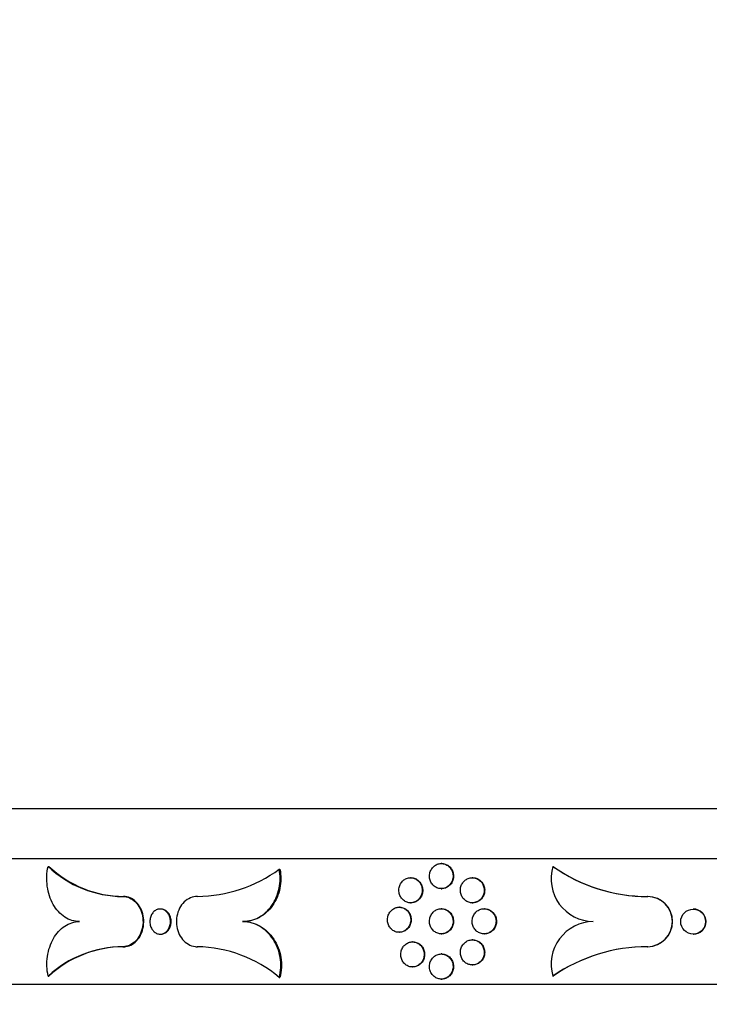
# Model space of a CAD drawing. Units: millimetres. Extents: x 0 to 879, y 0 to 1244.
# Drawn here: x 457 to 485, y 582 to 621 of the extents above; entities that cross this region are included whole.
import ezdxf
from ezdxf import colors
from ezdxf.entities.mleader import LeaderData, LeaderLine
from ezdxf.math import Vec2, Vec3

# ---------------------------------------------------------------- set-up
doc = ezdxf.new("R2010")
doc.units = ezdxf.units.MM
doc.layers.add('DV1_Défaut', color=7, linetype='Continuous')
doc.layers.add('Défaut', color=7, linetype='Continuous')

# ---------------------------------------------------------------- blocks, each defined once
blk = doc.blocks.new('_DOT')
at = {"color": 0}
blk.add_line((0, 0), (-1, 0), dxfattribs=at)
at = {"color": 0, "const_width": 0.333}
blk.add_lwpolyline([(-0.1665, 0, 1), (0.1665, 0, 1)], format="xyb", close=True, dxfattribs=at)
blk = doc.blocks.new('SE')
at = {"layer": 'DV1_Défaut', "color": 7, "linetype": 'Continuous'}
for p, q in [((442.316, 589.529), (538.516, 589.529)), ((442.316, 587.529), (538.516, 587.529)), ((458.388, 587.219), (458.417, 587.219)), ((467.594, 587.109), (467.622, 587.109)), ((474.066, 587.332), (474.048, 587.332)), ((478.496, 587.219), (478.502, 587.219)), ((472.843, 586.769), (472.825, 586.769)), ((475.302, 586.769), (475.285, 586.769)), ((474.048, 586.332), (474.066, 586.332)), ((461.365, 586.022), (461.393, 586.022)), ((482.268, 586.022), (482.274, 586.022)), ((472.386, 585.595), (472.369, 585.595)), ((472.825, 585.769), (472.843, 585.769)), ((475.285, 585.769), (475.302, 585.769)), ((462.878, 585.522), (462.85, 585.522)), ((474.066, 585.532), (474.048, 585.532)), ((475.771, 585.532), (475.753, 585.532)), ((484.091, 585.522), (484.085, 585.522)), ((466.13, 585.022), (466.159, 585.022)), ((462.85, 584.522), (462.878, 584.522)), ((472.369, 584.595), (472.386, 584.595)), ((474.048, 584.532), (474.066, 584.532)), ((475.753, 584.532), (475.771, 584.532)), ((484.085, 584.522), (484.091, 584.522)), ((461.365, 584.022), (461.393, 584.022)), ((472.918, 584.215), (472.9, 584.215)), ((475.302, 584.295), (475.285, 584.295)), ((482.268, 584.022), (482.274, 584.022)), ((474.066, 583.732), (474.048, 583.732)), ((472.9, 583.215), (472.918, 583.215)), ((475.285, 583.295), (475.302, 583.295)), ((458.388, 582.856), (458.417, 582.856)), ((478.496, 582.856), (478.502, 582.856)), ((442.316, 582.529), (538.516, 582.529)), ((467.594, 582.797), (467.622, 582.797)), ((474.048, 582.732), (474.066, 582.732))]:
    blk.add_line(p, q, dxfattribs=at)
blk.add_circle((484.085, 585.022), 0.498, dxfattribs=at)
for centre, radius, start, end in [((461.384, 590.368), 4.347, 226.4361, 269.749), ((461.42, 590.388), 4.366, 226.5368, 269.6457), ((464.267, 591.651), 5.63, 270.6605, 306.2219), ((480.127, 586.725), 1.703, 163.1423, 269.0877), ((482.264, 592.55), 6.528, 234.7498, 270.0337), ((482.27, 592.549), 6.528, 234.7481, 270.0349), ((482.256, 585.022), 1, 270.682, 89.318), ((482.262, 585.022), 1, 270.6836, 89.3164), ((484.091, 585.022), 0.498, 0, 90.0734), ((480.121, 583.329), 1.693, 90.7394, 196.2586), ((484.091, 585.022), 0.498, 269.9811, 0), ((461.394, 579.565), 4.457, 90.3798, 132.4107), ((461.417, 579.58), 4.442, 90.3063, 132.4867), ((464.233, 578.803), 5.22, 49.9273, 88.9203), ((482.263, 577.355), 6.667, 89.9603, 124.404), ((482.27, 577.354), 6.668, 89.9635, 124.4011)]:
    blk.add_arc(centre, radius, start, end, dxfattribs=at)
for points, knots in [([(459.635, 585.022), (459.532, 585.022), (459.432, 585.037), (459.235, 585.098), (459.138, 585.144), (458.869, 585.32), (458.711, 585.494), (458.531, 585.812), (458.48, 585.928), (458.401, 586.17), (458.372, 586.298), (458.337, 586.561), (458.331, 586.692), (458.342, 586.958), (458.359, 587.09), (458.388, 587.219)], [0, 0, 0, 0, 0.125, 0.125, 0.25, 0.25, 0.5, 0.5, 0.625, 0.625, 0.75, 0.75, 0.875, 0.875, 1, 1, 1, 1]), ([(466.13, 585.022), (466.242, 585.022), (466.352, 585.036), (466.567, 585.092), (466.674, 585.135), (466.975, 585.3), (467.156, 585.463), (467.367, 585.761), (467.429, 585.871), (467.527, 586.1), (467.565, 586.221), (467.643, 586.597), (467.644, 586.857), (467.594, 587.109)], [0, 0, 0, 0, 0.125, 0.125, 0.25, 0.25, 0.5, 0.5, 0.625, 0.625, 0.75, 0.75, 1, 1, 1, 1]), ([(467.622, 587.109), (467.647, 586.985), (467.659, 586.855), (467.658, 586.6), (467.646, 586.473), (467.594, 586.221), (467.556, 586.101), (467.457, 585.872), (467.396, 585.761), (467.185, 585.463), (467.004, 585.3), (466.703, 585.135), (466.596, 585.092), (466.38, 585.036), (466.27, 585.022), (466.159, 585.022)], [0, 0, 0, 0, 0.125, 0.125, 0.25, 0.25, 0.375, 0.375, 0.5, 0.5, 0.75, 0.75, 0.875, 0.875, 1, 1, 1, 1]), ([(473.579, 586.832), (473.579, 586.776), (473.588, 586.72), (473.606, 586.667), (473.623, 586.614), (473.649, 586.564), (473.682, 586.52), (473.715, 586.476), (473.755, 586.438), (473.799, 586.408), (473.844, 586.379), (473.894, 586.357), (473.945, 586.345), (473.997, 586.332), (474.051, 586.329), (474.103, 586.336), (474.155, 586.342), (474.207, 586.358), (474.255, 586.383), (474.302, 586.407), (474.346, 586.441), (474.383, 586.481), (474.42, 586.521), (474.451, 586.568), (474.474, 586.618), (474.497, 586.669), (474.511, 586.724), (474.517, 586.78), (474.523, 586.836), (474.519, 586.893), (474.507, 586.947), (474.495, 587.002), (474.474, 587.055), (474.445, 587.102), (474.417, 587.149), (474.38, 587.192), (474.339, 587.226), (474.297, 587.261), (474.249, 587.288), (474.2, 587.306), (474.15, 587.324), (474.096, 587.333), (474.043, 587.332), (473.991, 587.332), (473.938, 587.322), (473.888, 587.302), (473.839, 587.283), (473.792, 587.255), (473.751, 587.22), (473.711, 587.184), (473.675, 587.141), (473.648, 587.093), (473.62, 587.045), (473.6, 586.992), (473.59, 586.937), (473.583, 586.903), (473.579, 586.867), (473.579, 586.832)], [0, 0, 0, 0, 0.0537, 0.0537, 0.0537, 0.1074, 0.1074, 0.1074, 0.1611, 0.1611, 0.1611, 0.2148, 0.2148, 0.2148, 0.268502, 0.268502, 0.268502, 0.322211, 0.322211, 0.322211, 0.375927, 0.375927, 0.375927, 0.429644, 0.429644, 0.429644, 0.483348, 0.483348, 0.483348, 0.537037, 0.537037, 0.537037, 0.590721, 0.590721, 0.590721, 0.644414, 0.644414, 0.644414, 0.698123, 0.698123, 0.698123, 0.751841, 0.751841, 0.751841, 0.805556, 0.805556, 0.805556, 0.859262, 0.859262, 0.859262, 0.912963, 0.912963, 0.912963, 0.966663, 0.966663, 0.966663, 1, 1, 1, 1]), ([(474.067, 587.332), (474.085, 587.332), (474.103, 587.331), (474.121, 587.329), (474.173, 587.323), (474.225, 587.306), (474.272, 587.282), (474.32, 587.257), (474.364, 587.224), (474.401, 587.184), (474.438, 587.144), (474.469, 587.097), (474.492, 587.047), (474.514, 586.996), (474.529, 586.941), (474.535, 586.885), (474.54, 586.829), (474.537, 586.772), (474.525, 586.717), (474.513, 586.663), (474.491, 586.61), (474.463, 586.563), (474.434, 586.516), (474.398, 586.473), (474.356, 586.439), (474.315, 586.404), (474.267, 586.377), (474.217, 586.359), (474.169, 586.341), (474.117, 586.332), (474.066, 586.332)], [0, 0, 0, 0, 0.03674, 0.03674, 0.03674, 0.144145, 0.144145, 0.144145, 0.251565, 0.251565, 0.251565, 0.358984, 0.358984, 0.358984, 0.46638, 0.46638, 0.46638, 0.573746, 0.573746, 0.573746, 0.6811, 0.6811, 0.6811, 0.788473, 0.788473, 0.788473, 0.895878, 0.895878, 0.895878, 1, 1, 1, 1]), ([(472.361, 586.269), (472.361, 586.213), (472.369, 586.157), (472.387, 586.104), (472.404, 586.051), (472.43, 586.001), (472.462, 585.957), (472.495, 585.913), (472.534, 585.875), (472.578, 585.845), (472.623, 585.816), (472.672, 585.794), (472.723, 585.782), (472.774, 585.769), (472.827, 585.766), (472.879, 585.773), (472.931, 585.779), (472.982, 585.795), (473.029, 585.82), (473.076, 585.844), (473.12, 585.878), (473.156, 585.918), (473.193, 585.957), (473.224, 586.005), (473.246, 586.055), (473.269, 586.106), (473.283, 586.161), (473.289, 586.217), (473.294, 586.272), (473.291, 586.33), (473.279, 586.384), (473.267, 586.439), (473.246, 586.492), (473.218, 586.539), (473.189, 586.586), (473.153, 586.629), (473.112, 586.663), (473.071, 586.698), (473.024, 586.725), (472.974, 586.743), (472.925, 586.761), (472.872, 586.77), (472.82, 586.769), (472.768, 586.769), (472.715, 586.758), (472.666, 586.739), (472.618, 586.72), (472.571, 586.692), (472.531, 586.656), (472.491, 586.621), (472.455, 586.578), (472.428, 586.53), (472.401, 586.482), (472.382, 586.429), (472.371, 586.374), (472.364, 586.34), (472.361, 586.304), (472.361, 586.269)], [0, 0, 0, 0, 0.053693, 0.053693, 0.053693, 0.107386, 0.107386, 0.107386, 0.161087, 0.161087, 0.161087, 0.214798, 0.214798, 0.214798, 0.268511, 0.268511, 0.268511, 0.32222, 0.32222, 0.32222, 0.375922, 0.375922, 0.375922, 0.429623, 0.429623, 0.429623, 0.483324, 0.483324, 0.483324, 0.537026, 0.537026, 0.537026, 0.590728, 0.590728, 0.590728, 0.64443, 0.64443, 0.64443, 0.698131, 0.698131, 0.698131, 0.751832, 0.751832, 0.751832, 0.805536, 0.805536, 0.805536, 0.859246, 0.859246, 0.859246, 0.91296, 0.91296, 0.91296, 0.966668, 0.966668, 0.966668, 1, 1, 1, 1]), ([(472.843, 586.769), (472.861, 586.769), (472.879, 586.768), (472.897, 586.766), (472.948, 586.76), (473, 586.743), (473.047, 586.719), (473.094, 586.694), (473.137, 586.661), (473.174, 586.621), (473.211, 586.581), (473.242, 586.534), (473.264, 586.484), (473.286, 586.433), (473.301, 586.378), (473.306, 586.322), (473.312, 586.266), (473.309, 586.209), (473.297, 586.154), (473.285, 586.1), (473.264, 586.047), (473.235, 586), (473.207, 585.953), (473.171, 585.91), (473.13, 585.876), (473.089, 585.841), (473.042, 585.814), (472.992, 585.796), (472.944, 585.778), (472.893, 585.769), (472.843, 585.769)], [0, 0, 0, 0, 0.036733, 0.036733, 0.036733, 0.144142, 0.144142, 0.144142, 0.251541, 0.251541, 0.251541, 0.358935, 0.358935, 0.358935, 0.466331, 0.466331, 0.466331, 0.573728, 0.573728, 0.573728, 0.681125, 0.681125, 0.681125, 0.788522, 0.788522, 0.788522, 0.895917, 0.895917, 0.895917, 1, 1, 1, 1]), ([(474.81, 586.269), (474.81, 586.213), (474.82, 586.157), (474.837, 586.104), (474.855, 586.051), (474.881, 586.001), (474.914, 585.957), (474.947, 585.913), (474.988, 585.875), (475.033, 585.846), (475.078, 585.816), (475.128, 585.794), (475.18, 585.782), (475.232, 585.769), (475.286, 585.766), (475.339, 585.773), (475.392, 585.779), (475.445, 585.795), (475.493, 585.82), (475.541, 585.844), (475.585, 585.878), (475.623, 585.918), (475.66, 585.958), (475.692, 586.005), (475.715, 586.055), (475.737, 586.106), (475.752, 586.161), (475.758, 586.217), (475.763, 586.273), (475.76, 586.33), (475.748, 586.384), (475.735, 586.439), (475.714, 586.492), (475.685, 586.539), (475.657, 586.586), (475.62, 586.628), (475.578, 586.663), (475.536, 586.697), (475.488, 586.725), (475.438, 586.743), (475.387, 586.761), (475.333, 586.77), (475.28, 586.769), (475.227, 586.769), (475.173, 586.759), (475.123, 586.739), (475.073, 586.72), (475.025, 586.692), (474.984, 586.656), (474.943, 586.621), (474.907, 586.578), (474.88, 586.53), (474.852, 586.482), (474.832, 586.429), (474.821, 586.374), (474.814, 586.34), (474.81, 586.304), (474.81, 586.269)], [0, 0, 0, 0, 0.053657, 0.053657, 0.053657, 0.107313, 0.107313, 0.107313, 0.160979, 0.160979, 0.160979, 0.214672, 0.214672, 0.214672, 0.268404, 0.268404, 0.268404, 0.322172, 0.322172, 0.322172, 0.375954, 0.375954, 0.375954, 0.429707, 0.429707, 0.429707, 0.483397, 0.483397, 0.483397, 0.537024, 0.537024, 0.537024, 0.590629, 0.590629, 0.590629, 0.644271, 0.644271, 0.644271, 0.697981, 0.697981, 0.697981, 0.751746, 0.751746, 0.751746, 0.805528, 0.805528, 0.805528, 0.859287, 0.859287, 0.859287, 0.913007, 0.913007, 0.913007, 0.966691, 0.966691, 0.966691, 1, 1, 1, 1]), ([(475.303, 586.769), (475.321, 586.769), (475.339, 586.768), (475.357, 586.766), (475.41, 586.76), (475.462, 586.743), (475.51, 586.719), (475.558, 586.694), (475.603, 586.661), (475.64, 586.621), (475.678, 586.581), (475.71, 586.534), (475.732, 586.483), (475.755, 586.433), (475.77, 586.377), (475.776, 586.322), (475.781, 586.266), (475.778, 586.209), (475.765, 586.154), (475.753, 586.1), (475.732, 586.047), (475.703, 586), (475.674, 585.953), (475.638, 585.91), (475.596, 585.876), (475.554, 585.841), (475.506, 585.814), (475.455, 585.796), (475.406, 585.778), (475.354, 585.769), (475.302, 585.769)], [0, 0, 0, 0, 0.036573, 0.036573, 0.036573, 0.144092, 0.144092, 0.144092, 0.251637, 0.251637, 0.251637, 0.359125, 0.359125, 0.359125, 0.466485, 0.466485, 0.466485, 0.573719, 0.573719, 0.573719, 0.680911, 0.680911, 0.680911, 0.788176, 0.788176, 0.788176, 0.895576, 0.895576, 0.895576, 1, 1, 1, 1]), ([(461.365, 586.022), (461.454, 586.022), (461.545, 586.002), (461.629, 585.965), (461.714, 585.928), (461.795, 585.872), (461.865, 585.802), (461.936, 585.732), (461.997, 585.646), (462.045, 585.552), (462.093, 585.457), (462.129, 585.35), (462.149, 585.241), (462.168, 585.132), (462.173, 585.017), (462.163, 584.906), (462.152, 584.795), (462.126, 584.684), (462.086, 584.584), (462.047, 584.483), (461.993, 584.39), (461.929, 584.311), (461.864, 584.232), (461.789, 584.166), (461.707, 584.118), (461.626, 584.07), (461.538, 584.039), (461.449, 584.027), (461.421, 584.024), (461.393, 584.022), (461.365, 584.022)], [0, 0, 0, 0, 0.107493, 0.107493, 0.107493, 0.214991, 0.214991, 0.214991, 0.32242, 0.32242, 0.32242, 0.429795, 0.429795, 0.429795, 0.537153, 0.537153, 0.537153, 0.644507, 0.644507, 0.644507, 0.751862, 0.751862, 0.751862, 0.859227, 0.859227, 0.859227, 0.966628, 0.966628, 0.966628, 1, 1, 1, 1]), ([(461.393, 584.022), (461.424, 584.022), (461.454, 584.024), (461.485, 584.028), (461.573, 584.041), (461.662, 584.073), (461.743, 584.122), (461.824, 584.171), (461.899, 584.239), (461.963, 584.318), (462.026, 584.398), (462.08, 584.492), (462.119, 584.593), (462.157, 584.694), (462.183, 584.805), (462.192, 584.916), (462.202, 585.027), (462.196, 585.142), (462.175, 585.251), (462.154, 585.36), (462.118, 585.466), (462.069, 585.56), (462.021, 585.655), (461.958, 585.74), (461.887, 585.809), (461.816, 585.878), (461.735, 585.933), (461.65, 585.969), (461.568, 586.004), (461.48, 586.022), (461.393, 586.022)], [0, 0, 0, 0, 0.036543, 0.036543, 0.036543, 0.144109, 0.144109, 0.144109, 0.251572, 0.251572, 0.251572, 0.358951, 0.358951, 0.358951, 0.466292, 0.466292, 0.466292, 0.573621, 0.573621, 0.573621, 0.680949, 0.680949, 0.680949, 0.788279, 0.788279, 0.788279, 0.895626, 0.895626, 0.895626, 1, 1, 1, 1]), ([(464.332, 586.022), (464.238, 586.022), (464.143, 586.002), (464.054, 585.965), (463.966, 585.928), (463.882, 585.873), (463.809, 585.803), (463.736, 585.733), (463.673, 585.647), (463.623, 585.552), (463.574, 585.457), (463.538, 585.35), (463.517, 585.241), (463.497, 585.132), (463.492, 585.017), (463.503, 584.906), (463.513, 584.795), (463.54, 584.684), (463.581, 584.584), (463.622, 584.483), (463.677, 584.39), (463.744, 584.311), (463.81, 584.232), (463.888, 584.166), (463.973, 584.118), (464.057, 584.07), (464.15, 584.039), (464.243, 584.027), (464.273, 584.024), (464.302, 584.022), (464.332, 584.022)], [0, 0, 0, 0, 0.107438, 0.107438, 0.107438, 0.214879, 0.214879, 0.214879, 0.322286, 0.322286, 0.322286, 0.429679, 0.429679, 0.429679, 0.537076, 0.537076, 0.537076, 0.644475, 0.644475, 0.644475, 0.751873, 0.751873, 0.751873, 0.859267, 0.859267, 0.859267, 0.966665, 0.966665, 0.966665, 1, 1, 1, 1]), ([(471.906, 585.095), (471.906, 585.039), (471.915, 584.982), (471.932, 584.93), (471.949, 584.877), (471.975, 584.827), (472.007, 584.783), (472.039, 584.739), (472.079, 584.701), (472.123, 584.671), (472.167, 584.641), (472.216, 584.62), (472.267, 584.607), (472.317, 584.595), (472.371, 584.592), (472.422, 584.598), (472.474, 584.605), (472.525, 584.621), (472.572, 584.646), (472.619, 584.67), (472.662, 584.704), (472.699, 584.743), (472.735, 584.783), (472.766, 584.83), (472.788, 584.881), (472.811, 584.931), (472.825, 584.987), (472.831, 585.042), (472.836, 585.098), (472.833, 585.156), (472.821, 585.21), (472.809, 585.264), (472.788, 585.317), (472.76, 585.365), (472.732, 585.412), (472.696, 585.454), (472.655, 585.489), (472.614, 585.523), (472.567, 585.551), (472.518, 585.569), (472.468, 585.587), (472.416, 585.596), (472.364, 585.595), (472.312, 585.594), (472.259, 585.584), (472.211, 585.565), (472.162, 585.546), (472.116, 585.518), (472.076, 585.482), (472.036, 585.447), (472.001, 585.403), (471.974, 585.356), (471.947, 585.308), (471.927, 585.254), (471.916, 585.2), (471.909, 585.165), (471.906, 585.13), (471.906, 585.095)], [0, 0, 0, 0, 0.053678, 0.053678, 0.053678, 0.107355, 0.107355, 0.107355, 0.161047, 0.161047, 0.161047, 0.214764, 0.214764, 0.214764, 0.268492, 0.268492, 0.268492, 0.322216, 0.322216, 0.322216, 0.375926, 0.375926, 0.375926, 0.429626, 0.429626, 0.429626, 0.483321, 0.483321, 0.483321, 0.537015, 0.537015, 0.537015, 0.590709, 0.590709, 0.590709, 0.644403, 0.644403, 0.644403, 0.698099, 0.698099, 0.698099, 0.751802, 0.751802, 0.751802, 0.805516, 0.805516, 0.805516, 0.859242, 0.859242, 0.859242, 0.912969, 0.912969, 0.912969, 0.96668, 0.96668, 0.96668, 1, 1, 1, 1]), ([(472.387, 585.595), (472.405, 585.595), (472.422, 585.594), (472.44, 585.592), (472.492, 585.585), (472.543, 585.569), (472.59, 585.545), (472.636, 585.52), (472.68, 585.487), (472.716, 585.447), (472.753, 585.407), (472.784, 585.36), (472.806, 585.309), (472.828, 585.259), (472.843, 585.203), (472.848, 585.148), (472.854, 585.092), (472.85, 585.035), (472.838, 584.98), (472.826, 584.926), (472.806, 584.873), (472.777, 584.826), (472.749, 584.778), (472.713, 584.736), (472.672, 584.701), (472.632, 584.667), (472.585, 584.639), (472.535, 584.622), (472.488, 584.604), (472.437, 584.595), (472.386, 584.595)], [0, 0, 0, 0, 0.036685, 0.036685, 0.036685, 0.144127, 0.144127, 0.144127, 0.251544, 0.251544, 0.251544, 0.35894, 0.35894, 0.35894, 0.466326, 0.466326, 0.466326, 0.573709, 0.573709, 0.573709, 0.681092, 0.681092, 0.681092, 0.788476, 0.788476, 0.788476, 0.895864, 0.895864, 0.895864, 1, 1, 1, 1]), ([(462.441, 585.022), (462.441, 585.078), (462.449, 585.134), (462.464, 585.187), (462.479, 585.24), (462.502, 585.29), (462.531, 585.334), (462.559, 585.378), (462.594, 585.416), (462.633, 585.446), (462.672, 585.475), (462.715, 585.497), (462.76, 585.51), (462.804, 585.522), (462.852, 585.525), (462.897, 585.518), (462.943, 585.512), (462.988, 585.496), (463.029, 585.471), (463.071, 585.447), (463.109, 585.413), (463.142, 585.373), (463.174, 585.334), (463.201, 585.287), (463.221, 585.236), (463.241, 585.185), (463.254, 585.13), (463.259, 585.074), (463.264, 585.019), (463.26, 584.961), (463.25, 584.907), (463.239, 584.852), (463.221, 584.799), (463.196, 584.752), (463.171, 584.705), (463.139, 584.662), (463.103, 584.628), (463.067, 584.594), (463.025, 584.566), (462.981, 584.548), (462.938, 584.53), (462.891, 584.521), (462.845, 584.522), (462.799, 584.522), (462.753, 584.533), (462.71, 584.552), (462.667, 584.571), (462.626, 584.599), (462.591, 584.635), (462.556, 584.67), (462.525, 584.713), (462.501, 584.761), (462.477, 584.809), (462.46, 584.862), (462.45, 584.917), (462.444, 584.951), (462.441, 584.987), (462.441, 585.022)], [0, 0, 0, 0, 0.053699, 0.053699, 0.053699, 0.107398, 0.107398, 0.107398, 0.161101, 0.161101, 0.161101, 0.214809, 0.214809, 0.214809, 0.268517, 0.268517, 0.268517, 0.32222, 0.32222, 0.32222, 0.375921, 0.375921, 0.375921, 0.429624, 0.429624, 0.429624, 0.483327, 0.483327, 0.483327, 0.537031, 0.537031, 0.537031, 0.590734, 0.590734, 0.590734, 0.644437, 0.644437, 0.644437, 0.698141, 0.698141, 0.698141, 0.751842, 0.751842, 0.751842, 0.805544, 0.805544, 0.805544, 0.859249, 0.859249, 0.859249, 0.912957, 0.912957, 0.912957, 0.966664, 0.966664, 0.966664, 1, 1, 1, 1]), ([(462.878, 584.522), (462.894, 584.522), (462.91, 584.523), (462.926, 584.525), (462.971, 584.532), (463.017, 584.548), (463.058, 584.572), (463.099, 584.597), (463.138, 584.63), (463.17, 584.67), (463.203, 584.71), (463.23, 584.757), (463.25, 584.808), (463.269, 584.858), (463.282, 584.914), (463.287, 584.969), (463.292, 585.025), (463.289, 585.082), (463.278, 585.137), (463.268, 585.191), (463.249, 585.244), (463.224, 585.291), (463.199, 585.338), (463.167, 585.381), (463.131, 585.415), (463.095, 585.45), (463.053, 585.477), (463.01, 585.495), (462.968, 585.513), (462.922, 585.522), (462.878, 585.522)], [0, 0, 0, 0, 0.036749, 0.036749, 0.036749, 0.144147, 0.144147, 0.144147, 0.251542, 0.251542, 0.251542, 0.358938, 0.358938, 0.358938, 0.466337, 0.466337, 0.466337, 0.573735, 0.573735, 0.573735, 0.681133, 0.681133, 0.681133, 0.788532, 0.788532, 0.788532, 0.895931, 0.895931, 0.895931, 1, 1, 1, 1]), ([(473.579, 585.032), (473.579, 584.976), (473.588, 584.92), (473.606, 584.867), (473.623, 584.814), (473.649, 584.764), (473.682, 584.72), (473.715, 584.676), (473.755, 584.638), (473.799, 584.608), (473.844, 584.579), (473.894, 584.557), (473.945, 584.545), (473.997, 584.532), (474.051, 584.529), (474.103, 584.536), (474.155, 584.542), (474.207, 584.558), (474.255, 584.583), (474.302, 584.607), (474.346, 584.641), (474.383, 584.681), (474.42, 584.721), (474.451, 584.768), (474.474, 584.818), (474.497, 584.869), (474.511, 584.924), (474.517, 584.98), (474.523, 585.036), (474.519, 585.093), (474.507, 585.147), (474.495, 585.202), (474.474, 585.255), (474.445, 585.302), (474.417, 585.349), (474.38, 585.392), (474.339, 585.426), (474.297, 585.461), (474.249, 585.488), (474.2, 585.506), (474.15, 585.524), (474.096, 585.533), (474.043, 585.532), (473.991, 585.532), (473.938, 585.522), (473.888, 585.502), (473.839, 585.483), (473.792, 585.455), (473.751, 585.42), (473.711, 585.384), (473.675, 585.341), (473.648, 585.293), (473.62, 585.245), (473.6, 585.192), (473.59, 585.137), (473.583, 585.103), (473.579, 585.067), (473.579, 585.032)], [0, 0, 0, 0, 0.0537, 0.0537, 0.0537, 0.1074, 0.1074, 0.1074, 0.1611, 0.1611, 0.1611, 0.2148, 0.2148, 0.2148, 0.268502, 0.268502, 0.268502, 0.322211, 0.322211, 0.322211, 0.375927, 0.375927, 0.375927, 0.429644, 0.429644, 0.429644, 0.483348, 0.483348, 0.483348, 0.537037, 0.537037, 0.537037, 0.590721, 0.590721, 0.590721, 0.644414, 0.644414, 0.644414, 0.698123, 0.698123, 0.698123, 0.751841, 0.751841, 0.751841, 0.805556, 0.805556, 0.805556, 0.859262, 0.859262, 0.859262, 0.912963, 0.912963, 0.912963, 0.966663, 0.966663, 0.966663, 1, 1, 1, 1]), ([(474.067, 585.532), (474.085, 585.532), (474.103, 585.531), (474.121, 585.529), (474.173, 585.523), (474.225, 585.506), (474.272, 585.482), (474.32, 585.457), (474.364, 585.424), (474.401, 585.384), (474.438, 585.344), (474.469, 585.297), (474.492, 585.247), (474.514, 585.196), (474.529, 585.141), (474.535, 585.085), (474.54, 585.029), (474.537, 584.972), (474.525, 584.917), (474.513, 584.863), (474.491, 584.81), (474.463, 584.763), (474.434, 584.716), (474.398, 584.673), (474.356, 584.639), (474.315, 584.604), (474.267, 584.577), (474.217, 584.559), (474.169, 584.541), (474.117, 584.532), (474.066, 584.532)], [0, 0, 0, 0, 0.03674, 0.03674, 0.03674, 0.144145, 0.144145, 0.144145, 0.251565, 0.251565, 0.251565, 0.358984, 0.358984, 0.358984, 0.46638, 0.46638, 0.46638, 0.573746, 0.573746, 0.573746, 0.6811, 0.6811, 0.6811, 0.788473, 0.788473, 0.788473, 0.895878, 0.895878, 0.895878, 1, 1, 1, 1]), ([(475.277, 585.032), (475.277, 584.977), (475.286, 584.92), (475.304, 584.867), (475.322, 584.814), (475.348, 584.764), (475.381, 584.72), (475.414, 584.677), (475.455, 584.638), (475.5, 584.609), (475.545, 584.579), (475.596, 584.557), (475.648, 584.545), (475.7, 584.532), (475.755, 584.529), (475.808, 584.536), (475.861, 584.542), (475.914, 584.558), (475.962, 584.583), (476.01, 584.607), (476.055, 584.641), (476.093, 584.681), (476.13, 584.721), (476.162, 584.768), (476.185, 584.818), (476.208, 584.869), (476.223, 584.924), (476.228, 584.98), (476.234, 585.036), (476.23, 585.093), (476.218, 585.147), (476.206, 585.202), (476.184, 585.255), (476.156, 585.302), (476.127, 585.349), (476.09, 585.391), (476.048, 585.426), (476.006, 585.46), (475.958, 585.488), (475.907, 585.506), (475.856, 585.524), (475.802, 585.533), (475.749, 585.532), (475.695, 585.532), (475.641, 585.522), (475.591, 585.503), (475.541, 585.483), (475.493, 585.455), (475.452, 585.42), (475.411, 585.384), (475.375, 585.341), (475.347, 585.293), (475.319, 585.245), (475.299, 585.192), (475.288, 585.137), (475.281, 585.103), (475.277, 585.067), (475.277, 585.032)], [0, 0, 0, 0, 0.053628, 0.053628, 0.053628, 0.107255, 0.107255, 0.107255, 0.160899, 0.160899, 0.160899, 0.214591, 0.214591, 0.214591, 0.268344, 0.268344, 0.268344, 0.322151, 0.322151, 0.322151, 0.37597, 0.37597, 0.37597, 0.429743, 0.429743, 0.429743, 0.483422, 0.483422, 0.483422, 0.537012, 0.537012, 0.537012, 0.590573, 0.590573, 0.590573, 0.644184, 0.644184, 0.644184, 0.697892, 0.697892, 0.697892, 0.751684, 0.751684, 0.751684, 0.805505, 0.805505, 0.805505, 0.859299, 0.859299, 0.859299, 0.913035, 0.913035, 0.913035, 0.966711, 0.966711, 0.966711, 1, 1, 1, 1]), ([(475.771, 585.532), (475.79, 585.532), (475.808, 585.531), (475.826, 585.529), (475.879, 585.523), (475.932, 585.507), (475.98, 585.482), (476.028, 585.458), (476.073, 585.424), (476.11, 585.384), (476.148, 585.344), (476.18, 585.297), (476.203, 585.246), (476.226, 585.196), (476.241, 585.14), (476.246, 585.085), (476.252, 585.029), (476.248, 584.972), (476.236, 584.917), (476.224, 584.863), (476.202, 584.81), (476.173, 584.763), (476.145, 584.716), (476.108, 584.674), (476.066, 584.639), (476.024, 584.605), (475.975, 584.577), (475.925, 584.559), (475.876, 584.542), (475.823, 584.532), (475.771, 584.532)], [0, 0, 0, 0, 0.036465, 0.036465, 0.036465, 0.144057, 0.144057, 0.144057, 0.251676, 0.251676, 0.251676, 0.359201, 0.359201, 0.359201, 0.466538, 0.466538, 0.466538, 0.573697, 0.573697, 0.573697, 0.680798, 0.680798, 0.680798, 0.788, 0.788, 0.788, 0.895394, 0.895394, 0.895394, 1, 1, 1, 1]), ([(458.388, 582.856), (458.361, 582.983), (458.345, 583.112), (458.336, 583.373), (458.343, 583.507), (458.398, 583.892), (458.48, 584.138), (458.659, 584.451), (458.728, 584.547), (458.88, 584.713), (458.964, 584.785), (459.143, 584.902), (459.237, 584.946), (459.432, 585.006), (459.533, 585.022), (459.635, 585.022)], [0, 0, 0, 0, 0.125, 0.125, 0.25, 0.25, 0.5, 0.5, 0.625, 0.625, 0.75, 0.75, 0.875, 0.875, 1, 1, 1, 1]), ([(467.594, 582.797), (467.627, 582.928), (467.647, 583.06), (467.659, 583.328), (467.651, 583.464), (467.586, 583.86), (467.488, 584.113), (467.275, 584.434), (467.192, 584.533), (467.011, 584.704), (466.912, 584.778), (466.702, 584.898), (466.592, 584.944), (466.365, 585.006), (466.247, 585.022), (466.13, 585.022)], [0, 0, 0, 0, 0.125, 0.125, 0.25, 0.25, 0.5, 0.5, 0.625, 0.625, 0.75, 0.75, 0.875, 0.875, 1, 1, 1, 1]), ([(466.159, 585.022), (466.275, 585.022), (466.392, 585.006), (466.619, 584.945), (466.729, 584.899), (466.941, 584.778), (467.039, 584.705), (467.22, 584.534), (467.303, 584.435), (467.516, 584.115), (467.614, 583.862), (467.679, 583.465), (467.687, 583.329), (467.675, 583.061), (467.655, 582.927), (467.622, 582.797)], [0, 0, 0, 0, 0.125, 0.125, 0.25, 0.25, 0.375, 0.375, 0.5, 0.5, 0.75, 0.75, 0.875, 0.875, 1, 1, 1, 1]), ([(472.436, 583.715), (472.436, 583.659), (472.445, 583.603), (472.462, 583.55), (472.479, 583.497), (472.505, 583.447), (472.537, 583.403), (472.57, 583.359), (472.61, 583.321), (472.654, 583.291), (472.698, 583.262), (472.747, 583.24), (472.798, 583.227), (472.849, 583.215), (472.902, 583.212), (472.954, 583.219), (473.006, 583.225), (473.058, 583.241), (473.104, 583.266), (473.151, 583.29), (473.195, 583.324), (473.232, 583.364), (473.269, 583.403), (473.299, 583.45), (473.322, 583.501), (473.344, 583.552), (473.359, 583.607), (473.364, 583.663), (473.37, 583.718), (473.366, 583.776), (473.354, 583.83), (473.342, 583.885), (473.321, 583.938), (473.293, 583.985), (473.265, 584.032), (473.229, 584.074), (473.188, 584.109), (473.147, 584.143), (473.099, 584.171), (473.05, 584.189), (473, 584.207), (472.947, 584.216), (472.895, 584.215), (472.843, 584.215), (472.791, 584.204), (472.742, 584.185), (472.693, 584.166), (472.646, 584.138), (472.606, 584.102), (472.566, 584.067), (472.531, 584.023), (472.504, 583.976), (472.476, 583.928), (472.457, 583.874), (472.446, 583.82), (472.439, 583.785), (472.436, 583.75), (472.436, 583.715)], [0, 0, 0, 0, 0.053695, 0.053695, 0.053695, 0.10739, 0.10739, 0.10739, 0.161091, 0.161091, 0.161091, 0.214802, 0.214802, 0.214802, 0.268513, 0.268513, 0.268513, 0.32222, 0.32222, 0.32222, 0.375922, 0.375922, 0.375922, 0.429623, 0.429623, 0.429623, 0.483325, 0.483325, 0.483325, 0.537028, 0.537028, 0.537028, 0.59073, 0.59073, 0.59073, 0.644433, 0.644433, 0.644433, 0.698134, 0.698134, 0.698134, 0.751835, 0.751835, 0.751835, 0.805538, 0.805538, 0.805538, 0.859247, 0.859247, 0.859247, 0.912959, 0.912959, 0.912959, 0.966667, 0.966667, 0.966667, 1, 1, 1, 1]), ([(472.918, 584.215), (472.936, 584.215), (472.954, 584.214), (472.972, 584.212), (473.024, 584.205), (473.075, 584.189), (473.122, 584.165), (473.169, 584.14), (473.213, 584.107), (473.25, 584.067), (473.286, 584.027), (473.317, 583.98), (473.34, 583.929), (473.362, 583.879), (473.377, 583.823), (473.382, 583.768), (473.388, 583.712), (473.384, 583.655), (473.372, 583.6), (473.36, 583.546), (473.339, 583.493), (473.311, 583.446), (473.283, 583.399), (473.247, 583.356), (473.205, 583.321), (473.164, 583.287), (473.117, 583.26), (473.068, 583.242), (473.02, 583.224), (472.968, 583.215), (472.918, 583.215)], [0, 0, 0, 0, 0.036738, 0.036738, 0.036738, 0.144144, 0.144144, 0.144144, 0.251541, 0.251541, 0.251541, 0.358935, 0.358935, 0.358935, 0.466332, 0.466332, 0.466332, 0.57373, 0.57373, 0.57373, 0.681128, 0.681128, 0.681128, 0.788526, 0.788526, 0.788526, 0.895922, 0.895922, 0.895922, 1, 1, 1, 1]), ([(474.81, 583.795), (474.81, 583.74), (474.82, 583.683), (474.837, 583.63), (474.855, 583.577), (474.881, 583.527), (474.914, 583.483), (474.947, 583.44), (474.988, 583.401), (475.033, 583.372), (475.078, 583.342), (475.128, 583.32), (475.18, 583.308), (475.232, 583.295), (475.286, 583.292), (475.339, 583.299), (475.392, 583.305), (475.445, 583.321), (475.493, 583.346), (475.541, 583.37), (475.585, 583.404), (475.623, 583.444), (475.66, 583.484), (475.692, 583.531), (475.715, 583.581), (475.737, 583.632), (475.752, 583.687), (475.758, 583.743), (475.763, 583.799), (475.76, 583.856), (475.748, 583.91), (475.735, 583.965), (475.714, 584.018), (475.685, 584.065), (475.657, 584.112), (475.62, 584.154), (475.578, 584.189), (475.536, 584.223), (475.488, 584.251), (475.438, 584.269), (475.387, 584.287), (475.333, 584.296), (475.28, 584.295), (475.227, 584.295), (475.173, 584.285), (475.123, 584.266), (475.073, 584.247), (475.025, 584.218), (474.984, 584.183), (474.943, 584.147), (474.907, 584.104), (474.88, 584.056), (474.852, 584.008), (474.832, 583.955), (474.821, 583.9), (474.814, 583.866), (474.81, 583.831), (474.81, 583.795)], [0, 0, 0, 0, 0.053657, 0.053657, 0.053657, 0.107313, 0.107313, 0.107313, 0.160979, 0.160979, 0.160979, 0.214672, 0.214672, 0.214672, 0.268404, 0.268404, 0.268404, 0.322172, 0.322172, 0.322172, 0.375954, 0.375954, 0.375954, 0.429707, 0.429707, 0.429707, 0.483397, 0.483397, 0.483397, 0.537024, 0.537024, 0.537024, 0.590629, 0.590629, 0.590629, 0.644271, 0.644271, 0.644271, 0.697981, 0.697981, 0.697981, 0.751746, 0.751746, 0.751746, 0.805528, 0.805528, 0.805528, 0.859287, 0.859287, 0.859287, 0.913007, 0.913007, 0.913007, 0.966691, 0.966691, 0.966691, 1, 1, 1, 1]), ([(475.303, 584.295), (475.321, 584.295), (475.339, 584.294), (475.357, 584.292), (475.41, 584.286), (475.462, 584.27), (475.51, 584.245), (475.558, 584.221), (475.603, 584.187), (475.64, 584.147), (475.678, 584.107), (475.71, 584.06), (475.732, 584.01), (475.755, 583.959), (475.77, 583.904), (475.776, 583.848), (475.781, 583.792), (475.778, 583.735), (475.765, 583.681), (475.753, 583.626), (475.732, 583.573), (475.703, 583.526), (475.674, 583.479), (475.638, 583.436), (475.596, 583.402), (475.554, 583.367), (475.506, 583.34), (475.455, 583.322), (475.406, 583.305), (475.354, 583.295), (475.302, 583.295)], [0, 0, 0, 0, 0.036573, 0.036573, 0.036573, 0.144092, 0.144092, 0.144092, 0.251637, 0.251637, 0.251637, 0.359125, 0.359125, 0.359125, 0.466485, 0.466485, 0.466485, 0.573719, 0.573719, 0.573719, 0.680911, 0.680911, 0.680911, 0.788176, 0.788176, 0.788176, 0.895576, 0.895576, 0.895576, 1, 1, 1, 1]), ([(473.579, 583.232), (473.579, 583.176), (473.588, 583.12), (473.606, 583.067), (473.623, 583.014), (473.649, 582.964), (473.682, 582.92), (473.715, 582.876), (473.755, 582.838), (473.799, 582.808), (473.844, 582.779), (473.894, 582.757), (473.945, 582.745), (473.997, 582.732), (474.051, 582.729), (474.103, 582.736), (474.155, 582.742), (474.207, 582.758), (474.255, 582.783), (474.302, 582.807), (474.346, 582.841), (474.383, 582.881), (474.42, 582.921), (474.451, 582.968), (474.474, 583.018), (474.497, 583.069), (474.511, 583.124), (474.517, 583.18), (474.523, 583.236), (474.519, 583.293), (474.507, 583.347), (474.495, 583.402), (474.474, 583.455), (474.445, 583.502), (474.417, 583.549), (474.38, 583.592), (474.339, 583.626), (474.297, 583.661), (474.249, 583.688), (474.2, 583.706), (474.15, 583.724), (474.096, 583.733), (474.043, 583.732), (473.991, 583.732), (473.938, 583.722), (473.888, 583.702), (473.839, 583.683), (473.792, 583.655), (473.751, 583.62), (473.711, 583.584), (473.675, 583.541), (473.648, 583.493), (473.62, 583.445), (473.6, 583.392), (473.59, 583.337), (473.583, 583.303), (473.579, 583.267), (473.579, 583.232)], [0, 0, 0, 0, 0.0537, 0.0537, 0.0537, 0.1074, 0.1074, 0.1074, 0.1611, 0.1611, 0.1611, 0.2148, 0.2148, 0.2148, 0.268502, 0.268502, 0.268502, 0.322211, 0.322211, 0.322211, 0.375927, 0.375927, 0.375927, 0.429644, 0.429644, 0.429644, 0.483348, 0.483348, 0.483348, 0.537037, 0.537037, 0.537037, 0.590721, 0.590721, 0.590721, 0.644414, 0.644414, 0.644414, 0.698123, 0.698123, 0.698123, 0.751841, 0.751841, 0.751841, 0.805556, 0.805556, 0.805556, 0.859262, 0.859262, 0.859262, 0.912963, 0.912963, 0.912963, 0.966663, 0.966663, 0.966663, 1, 1, 1, 1]), ([(474.067, 583.732), (474.085, 583.732), (474.103, 583.731), (474.121, 583.729), (474.173, 583.723), (474.225, 583.706), (474.272, 583.682), (474.32, 583.657), (474.364, 583.624), (474.401, 583.584), (474.438, 583.544), (474.469, 583.497), (474.492, 583.447), (474.514, 583.396), (474.529, 583.341), (474.535, 583.285), (474.54, 583.229), (474.537, 583.172), (474.525, 583.117), (474.513, 583.063), (474.491, 583.01), (474.463, 582.963), (474.434, 582.916), (474.398, 582.873), (474.356, 582.839), (474.315, 582.804), (474.267, 582.777), (474.217, 582.759), (474.169, 582.741), (474.117, 582.732), (474.066, 582.732)], [0, 0, 0, 0, 0.03674, 0.03674, 0.03674, 0.144145, 0.144145, 0.144145, 0.251565, 0.251565, 0.251565, 0.358984, 0.358984, 0.358984, 0.46638, 0.46638, 0.46638, 0.573746, 0.573746, 0.573746, 0.6811, 0.6811, 0.6811, 0.788473, 0.788473, 0.788473, 0.895878, 0.895878, 0.895878, 1, 1, 1, 1])]:
    blk.add_open_spline(points, degree=3, knots=knots, dxfattribs=at)

msp = doc.modelspace()

# ---------------------------------------------------------------- block references
at = {"layer": 'Défaut'}
msp.add_blockref('SE', (0, 0), dxfattribs=at)

# ---------------------------------------------------------------- leaders
at = {"layer": 'Défaut', "color": 7, "linetype": 'Continuous'}
ml = msp.add_multileader_mtext('Standard', dxfattribs=at)
ml.set_content('{\\pxsm0.9;\\fSolid Edge ISO|b1||i0||c0|p34;\\W1.;01/02/2018\\P}', color=256)
ml.set_leader_properties()
ml.set_arrow_properties(name='DOT')
ml.build(insert=Vec2(0, 0))
ml.multileader.update_dxf_attribs({"leader_type": 0, "dogleg_length": 0, "arrow_head_size": 12})
ctx = ml.context
ctx.base_point, ctx.char_height, ctx.arrow_head_size, ctx.landing_gap_size = Vec3(791.175, 1237.202), 12, 12, 4.2
notes = []
notes.append((ctx, [(0, (0, 0, 0), (0, 0), (1, 0), 1, [])]))
ctx.mtext.insert = Vec3(793.175, 1243.322)
for ctx, leaders in notes:
    for number, flags, end, landing, length, lines in leaders:
        leader = LeaderData()
        leader.index, (leader.has_last_leader_line, leader.has_dogleg_vector, leader.attachment_direction) = number, flags
        leader.last_leader_point, leader.dogleg_vector, leader.dogleg_length = Vec3(end), Vec3(landing), length
        for number, points, colour, breaks in lines:
            line = LeaderLine()
            line.index, line.vertices, line.color, line.breaks = number, Vec3.list(points), colors.encode_raw_color(colour), breaks
            leader.lines.append(line)
        ctx.leaders.append(leader)

doc.saveas('drawing.dxf')
